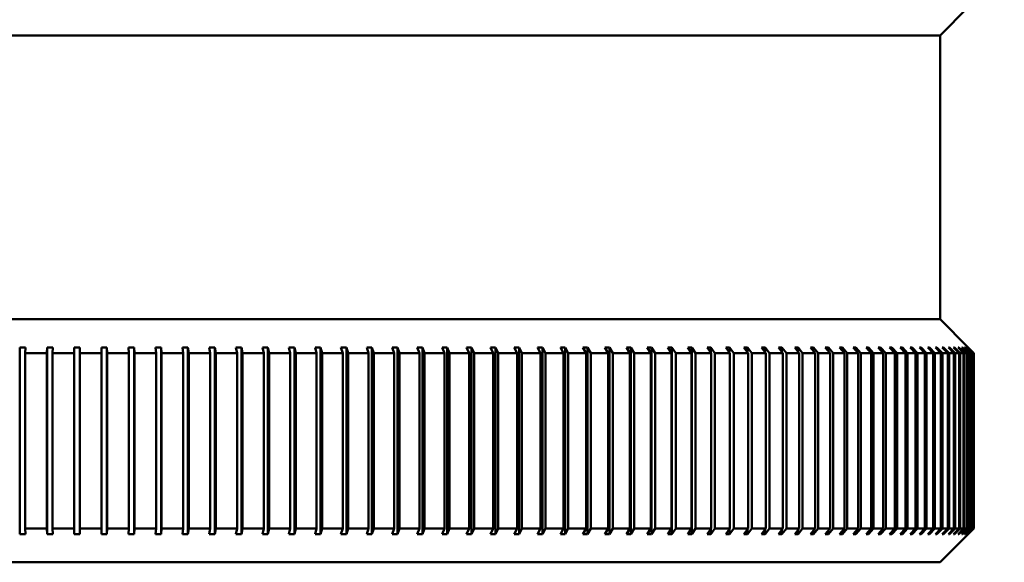
# Model space of a CAD drawing. Units: inches. Extents: x 0.7 to 62.1, y 0.7 to 47.9.
# Drawn here: x 50.8 to 51.7, y 22.7 to 23.2 of the extents above; entities that cross this region are included whole.
import ezdxf

# ---------------------------------------------------------------- set-up
doc = ezdxf.new("R2010")
doc.units = ezdxf.units.IN
doc.header["$LTSCALE"] = 2.857143
doc.header["$MEASUREMENT"] = 0
doc.layers.add('Dimension (ANSI)', color=7, linetype='Continuous', lineweight=25)
doc.layers.add('Visible (ANSI)', color=7, linetype='Continuous', lineweight=50)
doc.styles.add('Note Text (ANSI)', font='tahoma.ttf')
doc.dimstyles.new('Default (ANSI)', dxfattribs={"dimscale": 2.857143, "dimtxt": 0.15, "dimasz": 0.098425, "dimexe": 0.125, "dimexo": 0.0625, "dimgap": 0.031496, "dimtad": 0, "dimtih": 1, "dimtoh": 1, "dimrnd": 1e-08, "dimzin": 4, "dimdsep": 46, "dimtxsty": 'Note Text (ANSI)', "dimcen": 0.09, "dimdle": 0.393701, "dimclrd": 256, "dimclre": 256, "dimclrt": 256, "dimadec": 0, "dimazin": 1, "dimtfac": 1, "dimtofl": 0, "dimtmove": 0, "dimatfit": 3, "dimfxl": 1, "dimtolj": 1, "dimtzin": 4, "dimlwd": -1, "dimlwe": -1, "dimarcsym": 0})

# ---------------------------------------------------------------- blocks, each defined once
blk = doc.blocks.new('*D14')
at = {"layer": 'Defpoints', "color": 0, "transparency": 16777216}
for p in [(52.49275, 40.25216), (51.22931, 15.58321), (57.75349, 15.58321)]:
    blk.add_point(p, dxfattribs=at)
at = {"layer": 'Dimension (ANSI)', "transparency": 16777216}
for p, q in [((52.67132, 40.25216), (58.11064, 40.25216)), ((57.75349, 39.97094), (57.75349, 28.63075)), ((57.75349, 15.86443), (57.75349, 27.26366)), ((51.40788, 15.58321), (58.11064, 15.58321))]:
    blk.add_line(p, q, dxfattribs=at)
for points in [[(57.70662, 39.97094), (57.80036, 39.97094), (57.75349, 40.25216)], [(57.70662, 15.86443), (57.80036, 15.86443), (57.75349, 15.58321)]]:
    blk.add_solid(points, dxfattribs=at)
at = {"layer": 'Dimension (ANSI)', "transparency": 16777216, "attachment_point": 5, "style": 'Note Text (ANSI)'}
for s, insert, char_height in [('\\A1; \\fTahoma|b0|i0;\\H0.4286;24.67"', (57.75349, 28.26042), 0.4285714), ('\\A1;[627]', (57.75349, 27.57688), 0.428571)]:
    blk.add_mtext(s, dxfattribs=dict(at, insert=insert, char_height=char_height))

msp = doc.modelspace()

# ---------------------------------------------------------------- linework, layer by layer
at = {"layer": 'Visible (ANSI)'}
for p, q in [((51.6165, 23.17361), (51.64151, 23.19861)), ((50.0565, 23.17361), (51.6165, 23.17361)), ((51.6165, 23.17361), (51.6165, 22.92161)), ((50.0565, 22.92161), (51.6165, 22.92161)), ((51.6165, 22.92161), (51.64151, 22.89661)), ((50.79978, 22.89161), (50.79999, 22.89661)), ((50.79978, 22.73584), (50.79978, 22.89161)), ((50.79999, 22.89661), (50.79999, 22.73084)), ((50.80499, 22.89661), (50.80478, 22.89161)), ((50.80478, 22.89161), (50.80478, 22.73584)), ((50.80478, 22.89161), (50.824, 22.89161)), ((50.824, 22.89161), (50.82407, 22.89661)), ((50.824, 22.73584), (50.824, 22.89161)), ((50.82407, 22.89661), (50.82407, 22.73084)), ((50.82907, 22.89661), (50.829, 22.89161)), ((50.829, 22.89161), (50.829, 22.73584)), ((50.829, 22.89161), (50.84824, 22.89161)), ((50.84824, 22.89161), (50.84815, 22.89661)), ((50.84824, 22.73584), (50.84824, 22.89161)), ((50.85315, 22.89661), (50.85324, 22.89161)), ((50.85315, 22.73084), (50.85315, 22.89661)), ((50.85324, 22.89161), (50.85324, 22.73584)), ((50.85324, 22.89161), (50.87246, 22.89161)), ((50.87246, 22.89161), (50.87223, 22.89661)), ((50.87246, 22.73584), (50.87246, 22.89161)), ((50.87722, 22.89661), (50.87746, 22.89161)), ((50.87722, 22.73084), (50.87722, 22.89661)), ((50.87746, 22.89161), (50.87746, 22.73584)), ((50.87746, 22.89161), (50.89665, 22.89161)), ((50.89665, 22.89161), (50.89627, 22.89661)), ((50.89665, 22.73584), (50.89665, 22.89161)), ((50.90125, 22.89661), (50.90164, 22.89161)), ((50.90125, 22.73084), (50.90125, 22.89661)), ((50.90164, 22.89161), (50.90164, 22.73584)), ((50.90164, 22.89161), (50.92079, 22.89161)), ((50.92079, 22.89161), (50.92026, 22.89661)), ((50.92079, 22.73584), (50.92079, 22.89161)), ((50.92523, 22.89661), (50.92576, 22.89161)), ((50.92523, 22.73084), (50.92523, 22.89661)), ((50.92576, 22.89161), (50.92576, 22.73584)), ((50.92576, 22.89161), (50.94485, 22.89161)), ((50.94485, 22.89161), (50.94417, 22.89661)), ((50.94485, 22.73584), (50.94485, 22.89161)), ((50.94912, 22.89661), (50.94981, 22.89161)), ((50.94912, 22.73084), (50.94912, 22.89661)), ((50.94981, 22.89161), (50.94981, 22.73584)), ((50.94981, 22.89161), (50.96882, 22.89161)), ((50.96882, 22.89161), (50.96799, 22.89661)), ((50.96882, 22.73584), (50.96882, 22.89161)), ((50.97292, 22.89661), (50.97375, 22.89161)), ((50.97292, 22.73084), (50.97292, 22.89661)), ((50.97375, 22.89161), (50.97375, 22.73584)), ((50.97375, 22.89161), (50.99267, 22.89161)), ((50.99267, 22.89161), (50.99169, 22.89661)), ((50.99267, 22.73584), (50.99267, 22.89161)), ((50.99659, 22.89661), (50.99757, 22.89161)), ((50.99659, 22.73084), (50.99659, 22.89661)), ((50.99757, 22.89161), (50.99757, 22.73584)), ((50.99757, 22.89161), (51.01637, 22.89161)), ((51.01637, 22.89161), (51.01525, 22.89661)), ((51.01637, 22.73584), (51.01637, 22.89161)), ((51.02012, 22.89661), (51.02124, 22.89161)), ((51.02012, 22.73084), (51.02012, 22.89661)), ((51.02124, 22.89161), (51.02124, 22.73584)), ((51.02124, 22.89161), (51.03992, 22.89161)), ((51.03992, 22.89161), (51.03865, 22.89661)), ((51.03992, 22.73584), (51.03992, 22.89161)), ((51.04349, 22.89661), (51.04475, 22.89161)), ((51.04349, 22.73084), (51.04349, 22.89661)), ((51.04475, 22.89161), (51.04475, 22.73584)), ((51.04475, 22.89161), (51.06328, 22.89161)), ((51.06328, 22.89161), (51.06187, 22.89661)), ((51.06328, 22.73584), (51.06328, 22.89161)), ((51.06666, 22.89661), (51.06808, 22.89161)), ((51.06666, 22.73084), (51.06666, 22.89661)), ((51.06808, 22.89161), (51.06808, 22.73584)), ((51.06808, 22.89161), (51.08644, 22.89161)), ((51.08644, 22.89161), (51.08489, 22.89661)), ((51.08644, 22.73584), (51.08644, 22.89161)), ((51.08964, 22.89661), (51.0912, 22.89161)), ((51.08964, 22.73084), (51.08964, 22.89661)), ((51.0912, 22.89161), (51.0912, 22.73584)), ((51.0912, 22.89161), (51.10938, 22.89161)), ((51.10938, 22.89161), (51.10768, 22.89661)), ((51.10938, 22.73584), (51.10938, 22.89161)), ((51.11239, 22.89661), (51.11408, 22.89161)), ((51.11239, 22.73084), (51.11239, 22.89661)), ((51.11408, 22.89161), (51.11408, 22.73584)), ((51.11408, 22.89161), (51.13207, 22.89161)), ((51.13207, 22.89161), (51.13024, 22.89661)), ((51.13207, 22.73584), (51.13207, 22.89161)), ((51.13489, 22.89661), (51.13672, 22.89161)), ((51.13489, 22.73084), (51.13489, 22.89661)), ((51.13672, 22.89161), (51.13672, 22.73584)), ((51.13672, 22.89161), (51.1545, 22.89161)), ((51.1545, 22.89161), (51.15253, 22.89661)), ((51.1545, 22.73584), (51.1545, 22.89161)), ((51.15712, 22.89661), (51.15909, 22.89161)), ((51.15712, 22.73084), (51.15712, 22.89661)), ((51.15909, 22.89161), (51.15909, 22.73584)), ((51.15909, 22.89161), (51.17665, 22.89161)), ((51.17665, 22.89161), (51.17453, 22.89661)), ((51.17665, 22.73584), (51.17665, 22.89161)), ((51.17907, 22.89661), (51.18118, 22.89161)), ((51.17907, 22.73084), (51.17907, 22.89661)), ((51.18118, 22.89161), (51.18118, 22.73584)), ((51.18118, 22.89161), (51.19849, 22.89161)), ((51.19849, 22.89161), (51.19624, 22.89661)), ((51.19849, 22.73584), (51.19849, 22.89161)), ((51.2007, 22.89661), (51.20295, 22.89161)), ((51.2007, 22.73084), (51.2007, 22.89661)), ((51.20295, 22.89161), (51.20295, 22.73584)), ((51.20295, 22.89161), (51.22, 22.89161)), ((51.22, 22.89161), (51.21762, 22.89661)), ((51.22, 22.73584), (51.22, 22.89161)), ((51.22202, 22.89661), (51.2244, 22.89161)), ((51.22202, 22.73084), (51.22202, 22.89661)), ((51.2244, 22.89161), (51.2244, 22.73584)), ((51.2244, 22.89161), (51.24117, 22.89161)), ((51.24117, 22.89161), (51.23866, 22.89661)), ((51.24117, 22.73584), (51.24117, 22.89161)), ((51.24299, 22.89661), (51.2455, 22.89161)), ((51.24299, 22.73084), (51.24299, 22.89661)), ((51.2455, 22.89161), (51.2455, 22.73584)), ((51.2455, 22.89161), (51.26198, 22.89161)), ((51.26198, 22.89161), (51.25934, 22.89661)), ((51.26198, 22.73584), (51.26198, 22.89161)), ((51.26359, 22.89661), (51.26623, 22.89161)), ((51.26359, 22.73084), (51.26359, 22.89661)), ((51.26623, 22.89161), (51.26623, 22.73584)), ((51.26623, 22.89161), (51.28241, 22.89161)), ((51.28241, 22.89161), (51.27965, 22.89661)), ((51.28241, 22.73584), (51.28241, 22.89161)), ((51.28381, 22.89661), (51.28658, 22.89161)), ((51.28381, 22.73084), (51.28381, 22.89661)), ((51.28658, 22.89161), (51.28658, 22.73584)), ((51.28658, 22.89161), (51.30244, 22.89161)), ((51.30244, 22.89161), (51.29955, 22.89661)), ((51.30244, 22.73584), (51.30244, 22.89161)), ((51.30364, 22.89661), (51.30652, 22.89161)), ((51.30364, 22.73084), (51.30364, 22.89661)), ((51.30652, 22.89161), (51.30652, 22.73584)), ((51.30652, 22.89161), (51.32205, 22.89161)), ((51.32205, 22.89161), (51.31905, 22.89661)), ((51.32205, 22.73584), (51.32205, 22.89161)), ((51.32304, 22.89661), (51.32605, 22.89161)), ((51.32304, 22.73084), (51.32304, 22.89661)), ((51.32605, 22.89161), (51.32605, 22.73584)), ((51.32605, 22.89161), (51.34123, 22.89161)), ((51.34123, 22.89161), (51.33811, 22.89661)), ((51.34123, 22.73584), (51.34123, 22.89161)), ((51.34201, 22.89661), (51.34513, 22.89161)), ((51.34201, 22.73084), (51.34201, 22.89661)), ((51.34513, 22.89161), (51.34513, 22.73584)), ((51.34513, 22.89161), (51.35996, 22.89161)), ((51.35996, 22.89161), (51.35672, 22.89661)), ((51.35996, 22.73584), (51.35996, 22.89161)), ((51.36052, 22.89661), (51.36376, 22.89161)), ((51.36052, 22.73084), (51.36052, 22.89661)), ((51.36376, 22.89161), (51.36376, 22.73584)), ((51.36376, 22.89161), (51.37821, 22.89161)), ((51.37821, 22.89161), (51.37486, 22.89661)), ((51.37821, 22.73584), (51.37821, 22.89161)), ((51.37857, 22.89661), (51.38192, 22.89161)), ((51.37857, 22.73084), (51.37857, 22.89661)), ((51.38192, 22.89161), (51.38192, 22.73584)), ((51.38192, 22.89161), (51.39599, 22.89161)), ((51.39599, 22.89161), (51.39253, 22.89661)), ((51.39599, 22.73584), (51.39599, 22.89161)), ((51.39613, 22.89661), (51.39959, 22.89161)), ((51.39613, 22.73084), (51.39613, 22.89661)), ((51.39959, 22.89161), (51.39959, 22.73584)), ((51.39959, 22.89161), (51.41326, 22.89161)), ((51.41326, 22.89161), (51.40969, 22.89661)), ((51.41319, 22.89661), (51.41676, 22.89161)), ((51.41319, 22.89171), (51.41319, 22.89661)), ((51.41326, 22.73584), (51.41326, 22.89161)), ((51.41676, 22.89161), (51.41676, 22.73584)), ((51.41676, 22.89161), (51.43002, 22.89161)), ((51.43002, 22.89161), (51.42634, 22.89661)), ((51.42974, 22.89661), (51.43341, 22.89161)), ((51.42974, 22.89199), (51.42974, 22.89661)), ((51.43002, 22.73584), (51.43002, 22.89161)), ((51.43341, 22.89161), (51.43341, 22.73584)), ((51.43341, 22.89161), (51.44624, 22.89161)), ((51.44624, 22.89161), (51.44247, 22.89661)), ((51.44575, 22.89661), (51.44952, 22.89161)), ((51.44575, 22.89226), (51.44575, 22.89661)), ((51.44624, 22.73584), (51.44624, 22.89161)), ((51.44952, 22.89161), (51.44952, 22.73584)), ((51.44952, 22.89161), (51.46192, 22.89161)), ((51.46192, 22.89161), (51.45805, 22.89661)), ((51.46122, 22.89661), (51.46508, 22.89161)), ((51.46122, 22.89252), (51.46122, 22.89661)), ((51.46192, 22.73584), (51.46192, 22.89161)), ((51.46508, 22.89161), (51.46508, 22.73584)), ((51.46508, 22.89161), (51.47704, 22.89161)), ((51.47704, 22.89161), (51.47308, 22.89661)), ((51.47612, 22.89661), (51.48009, 22.89161)), ((51.47612, 22.89276), (51.47612, 22.89661)), ((51.47704, 22.73584), (51.47704, 22.89161)), ((51.48009, 22.89161), (51.48009, 22.73584)), ((51.48009, 22.89161), (51.49158, 22.89161)), ((51.49158, 22.89161), (51.48753, 22.89661)), ((51.49046, 22.89661), (51.49451, 22.89161)), ((51.49046, 22.89299), (51.49046, 22.89661)), ((51.49158, 22.73584), (51.49158, 22.89161)), ((51.49451, 22.89161), (51.49451, 22.73584)), ((51.49451, 22.89161), (51.50554, 22.89161)), ((51.50554, 22.89161), (51.50141, 22.89661)), ((51.50421, 22.89661), (51.50835, 22.89161)), ((51.50421, 22.89322), (51.50421, 22.89661)), ((51.50554, 22.73584), (51.50554, 22.89161)), ((51.50835, 22.89161), (51.50835, 22.73584)), ((51.50835, 22.89161), (51.5189, 22.89161)), ((51.5189, 22.89161), (51.51468, 22.89661)), ((51.51736, 22.89661), (51.52158, 22.89161)), ((51.51736, 22.89343), (51.51736, 22.89661)), ((51.5189, 22.73584), (51.5189, 22.89161)), ((51.52158, 22.89161), (51.52158, 22.73584)), ((51.52158, 22.89161), (51.53165, 22.89161)), ((51.53165, 22.89161), (51.52735, 22.89661)), ((51.52991, 22.89661), (51.5342, 22.89161)), ((51.52991, 22.89364), (51.52991, 22.89661)), ((51.53165, 22.73584), (51.53165, 22.89161)), ((51.5342, 22.89161), (51.5342, 22.73584)), ((51.5342, 22.89161), (51.54378, 22.89161)), ((51.54378, 22.89161), (51.53941, 22.89661)), ((51.54183, 22.89661), (51.5462, 22.89161)), ((51.54183, 22.89384), (51.54183, 22.89661)), ((51.54378, 22.73584), (51.54378, 22.89161)), ((51.5462, 22.89161), (51.5462, 22.73584)), ((51.5462, 22.89161), (51.55527, 22.89161)), ((51.55527, 22.89161), (51.55083, 22.89661)), ((51.55312, 22.89661), (51.55756, 22.89161)), ((51.55312, 22.89403), (51.55312, 22.89661)), ((51.55527, 22.73584), (51.55527, 22.89161)), ((51.55756, 22.89161), (51.55756, 22.73584)), ((51.55756, 22.89161), (51.56612, 22.89161)), ((51.56612, 22.89161), (51.56161, 22.89661)), ((51.56377, 22.89661), (51.56828, 22.89161)), ((51.56377, 22.89422), (51.56377, 22.89661)), ((51.56612, 22.73584), (51.56612, 22.89161)), ((51.56828, 22.89161), (51.56828, 22.73584)), ((51.56828, 22.89161), (51.57632, 22.89161)), ((51.57632, 22.89161), (51.57175, 22.89661)), ((51.57377, 22.89661), (51.57834, 22.89161)), ((51.57377, 22.8944), (51.57377, 22.89661)), ((51.57632, 22.73584), (51.57632, 22.89161)), ((51.57834, 22.89161), (51.57834, 22.73584)), ((51.57834, 22.89161), (51.58585, 22.89161)), ((51.58585, 22.89161), (51.58123, 22.89661)), ((51.58311, 22.89661), (51.58774, 22.89161)), ((51.58311, 22.89457), (51.58311, 22.89661)), ((51.58585, 22.73584), (51.58585, 22.89161)), ((51.58774, 22.89161), (51.58774, 22.73584)), ((51.58774, 22.89161), (51.59472, 22.89161)), ((51.59472, 22.89161), (51.59004, 22.89661)), ((51.59178, 22.89661), (51.59646, 22.89161)), ((51.59178, 22.89475), (51.59178, 22.89661)), ((51.59472, 22.73584), (51.59472, 22.89161)), ((51.59646, 22.89161), (51.59646, 22.73584)), ((51.59646, 22.89161), (51.6029, 22.89161)), ((51.6029, 22.89161), (51.59817, 22.89661)), ((51.59978, 22.89661), (51.60451, 22.89161)), ((51.59978, 22.89491), (51.59978, 22.89661)), ((51.6029, 22.73584), (51.6029, 22.89161)), ((51.60451, 22.89161), (51.60451, 22.73584)), ((51.60451, 22.89161), (51.6104, 22.89161)), ((51.6104, 22.89161), (51.60563, 22.89661)), ((51.60709, 22.89661), (51.61187, 22.89161)), ((51.60709, 22.89508), (51.60709, 22.89661)), ((51.6104, 22.73584), (51.6104, 22.89161)), ((51.61187, 22.89161), (51.61187, 22.73584)), ((51.61187, 22.89161), (51.61721, 22.89161)), ((51.61721, 22.89161), (51.61239, 22.89661)), ((51.61371, 22.89661), (51.61853, 22.89161)), ((51.61371, 22.89524), (51.61371, 22.89661)), ((51.61721, 22.73584), (51.61721, 22.89161)), ((51.62332, 22.89161), (51.61846, 22.89661)), ((51.61853, 22.89161), (51.61853, 22.73584)), ((51.61853, 22.89161), (51.62332, 22.89161)), ((51.61963, 22.89661), (51.62449, 22.89161)), ((51.61963, 22.8954), (51.61963, 22.89661)), ((51.62332, 22.73584), (51.62332, 22.89161)), ((51.62872, 22.89161), (51.62383, 22.89661)), ((51.62449, 22.89161), (51.62449, 22.73584)), ((51.62449, 22.89161), (51.62872, 22.89161)), ((51.62486, 22.89661), (51.62975, 22.89161)), ((51.62486, 22.89556), (51.62486, 22.89661)), ((51.63342, 22.89161), (51.6285, 22.89661)), ((51.62872, 22.73584), (51.62872, 22.89161)), ((51.62938, 22.89661), (51.6343, 22.89161)), ((51.62938, 22.89571), (51.62938, 22.89661)), ((51.62975, 22.89161), (51.62975, 22.73584)), ((51.62975, 22.89161), (51.63342, 22.89161)), ((51.6374, 22.89161), (51.63246, 22.89661)), ((51.63319, 22.89661), (51.63813, 22.89161)), ((51.63319, 22.89587), (51.63319, 22.89661)), ((51.63342, 22.73584), (51.63342, 22.89161)), ((51.6343, 22.89161), (51.6343, 22.73584)), ((51.6343, 22.89161), (51.6374, 22.89161)), ((51.64066, 22.89161), (51.6357, 22.89661)), ((51.63628, 22.89661), (51.64125, 22.89161)), ((51.63628, 22.89602), (51.63628, 22.89661)), ((51.6374, 22.73584), (51.6374, 22.89161)), ((51.63813, 22.89161), (51.64066, 22.89161)), ((51.63813, 22.89161), (51.63813, 22.73584)), ((51.64321, 22.89161), (51.63823, 22.89661)), ((51.63867, 22.89661), (51.64364, 22.89161)), ((51.63867, 22.89617), (51.63867, 22.89661)), ((51.64503, 22.89161), (51.64004, 22.89661)), ((51.64033, 22.89661), (51.64532, 22.89161)), ((51.64033, 22.89632), (51.64033, 22.89661)), ((51.64066, 22.73584), (51.64066, 22.89161)), ((51.64613, 22.89161), (51.64113, 22.89661)), ((51.64125, 22.89161), (51.64125, 22.73584)), ((51.64125, 22.89161), (51.64321, 22.89161)), ((51.64127, 22.89661), (51.64626, 22.89161)), ((51.64127, 22.89647), (51.64127, 22.89661)), ((51.6465, 22.89161), (51.64151, 22.89661)), ((51.64321, 22.73584), (51.64321, 22.89161)), ((51.64364, 22.89161), (51.64364, 22.73584)), ((51.64364, 22.89161), (51.64503, 22.89161)), ((51.64503, 22.73584), (51.64503, 22.89161)), ((51.64532, 22.89161), (51.64532, 22.73584)), ((51.64532, 22.89161), (51.64613, 22.89161)), ((51.64613, 22.73584), (51.64613, 22.89161)), ((51.64626, 22.89161), (51.64626, 22.73584)), ((51.64626, 22.89161), (51.6465, 22.89161)), ((51.6465, 22.73584), (51.6465, 22.89161)), ((50.79999, 22.73084), (50.79978, 22.73584)), ((50.80478, 22.73584), (50.80499, 22.73084)), ((50.80478, 22.73584), (50.824, 22.73584)), ((50.82407, 22.73084), (50.824, 22.73584)), ((50.829, 22.73584), (50.82907, 22.73084)), ((50.829, 22.73584), (50.84824, 22.73584)), ((50.84815, 22.73084), (50.84824, 22.73584)), ((50.85324, 22.73584), (50.85315, 22.73084)), ((50.85324, 22.73584), (50.87246, 22.73584)), ((50.87223, 22.73084), (50.87246, 22.73584)), ((50.87746, 22.73584), (50.87722, 22.73084)), ((50.87746, 22.73584), (50.89665, 22.73584)), ((50.89627, 22.73084), (50.89665, 22.73584)), ((50.90164, 22.73584), (50.90125, 22.73084)), ((50.90164, 22.73584), (50.92079, 22.73584)), ((50.92026, 22.73084), (50.92079, 22.73584)), ((50.92576, 22.73584), (50.92523, 22.73084)), ((50.92576, 22.73584), (50.94485, 22.73584)), ((50.94417, 22.73084), (50.94485, 22.73584)), ((50.94981, 22.73584), (50.94912, 22.73084)), ((50.94981, 22.73584), (50.96882, 22.73584)), ((50.96799, 22.73084), (50.96882, 22.73584)), ((50.97375, 22.73584), (50.97292, 22.73084)), ((50.97375, 22.73584), (50.99267, 22.73584)), ((50.99169, 22.73084), (50.99267, 22.73584)), ((50.99757, 22.73584), (50.99659, 22.73084)), ((50.99757, 22.73584), (51.01637, 22.73584)), ((51.01525, 22.73084), (51.01637, 22.73584)), ((51.02124, 22.73584), (51.02012, 22.73084)), ((51.02124, 22.73584), (51.03992, 22.73584)), ((51.03865, 22.73084), (51.03992, 22.73584)), ((51.04475, 22.73584), (51.04349, 22.73084)), ((51.04475, 22.73584), (51.06328, 22.73584)), ((51.06187, 22.73084), (51.06328, 22.73584)), ((51.06808, 22.73584), (51.06666, 22.73084)), ((51.06808, 22.73584), (51.08644, 22.73584)), ((51.08489, 22.73084), (51.08644, 22.73584)), ((51.0912, 22.73584), (51.08964, 22.73084)), ((51.0912, 22.73584), (51.10938, 22.73584)), ((51.10768, 22.73084), (51.10938, 22.73584)), ((51.11408, 22.73584), (51.11239, 22.73084)), ((51.11408, 22.73584), (51.13207, 22.73584)), ((51.13024, 22.73084), (51.13207, 22.73584)), ((51.13672, 22.73584), (51.13489, 22.73084)), ((51.13672, 22.73584), (51.1545, 22.73584)), ((51.15253, 22.73084), (51.1545, 22.73584)), ((51.15909, 22.73584), (51.15712, 22.73084)), ((51.15909, 22.73584), (51.17665, 22.73584)), ((51.17453, 22.73084), (51.17665, 22.73584)), ((51.18118, 22.73584), (51.17907, 22.73084)), ((51.18118, 22.73584), (51.19849, 22.73584)), ((51.19624, 22.73084), (51.19849, 22.73584)), ((51.20295, 22.73584), (51.2007, 22.73084)), ((51.20295, 22.73584), (51.22, 22.73584)), ((51.21762, 22.73084), (51.22, 22.73584)), ((51.2244, 22.73584), (51.22202, 22.73084)), ((51.2244, 22.73584), (51.24117, 22.73584)), ((51.23866, 22.73084), (51.24117, 22.73584)), ((51.2455, 22.73584), (51.24299, 22.73084)), ((51.2455, 22.73584), (51.26198, 22.73584)), ((51.25934, 22.73084), (51.26198, 22.73584)), ((51.26623, 22.73584), (51.26359, 22.73084)), ((51.26623, 22.73584), (51.28241, 22.73584)), ((51.27965, 22.73084), (51.28241, 22.73584)), ((51.28658, 22.73584), (51.28381, 22.73084)), ((51.28658, 22.73584), (51.30244, 22.73584)), ((51.29955, 22.73084), (51.30244, 22.73584)), ((51.30652, 22.73584), (51.30364, 22.73084)), ((51.30652, 22.73584), (51.32205, 22.73584)), ((51.31905, 22.73084), (51.32205, 22.73584)), ((51.32605, 22.73584), (51.32304, 22.73084)), ((51.32605, 22.73584), (51.34123, 22.73584)), ((51.33811, 22.73084), (51.34123, 22.73584)), ((51.34513, 22.73584), (51.34201, 22.73084)), ((51.34513, 22.73584), (51.35996, 22.73584)), ((51.35672, 22.73084), (51.35996, 22.73584)), ((51.36376, 22.73584), (51.36052, 22.73084)), ((51.36376, 22.73584), (51.37821, 22.73584)), ((51.37486, 22.73084), (51.37821, 22.73584)), ((51.38192, 22.73584), (51.37857, 22.73084)), ((51.38192, 22.73584), (51.39599, 22.73584)), ((51.39253, 22.73084), (51.39599, 22.73584)), ((51.39959, 22.73584), (51.39613, 22.73084)), ((51.39959, 22.73584), (51.41326, 22.73584)), ((51.40969, 22.73084), (51.41326, 22.73584)), ((51.41676, 22.73584), (51.41319, 22.73084)), ((51.41319, 22.73084), (51.41319, 22.73574)), ((51.41676, 22.73584), (51.43002, 22.73584)), ((51.42634, 22.73084), (51.43002, 22.73584)), ((51.43341, 22.73584), (51.42974, 22.73084)), ((51.42974, 22.73084), (51.42974, 22.73546)), ((51.43341, 22.73584), (51.44624, 22.73584)), ((51.44247, 22.73084), (51.44624, 22.73584)), ((51.44952, 22.73584), (51.44575, 22.73084)), ((51.44575, 22.73084), (51.44575, 22.73519)), ((51.44952, 22.73584), (51.46192, 22.73584)), ((51.45805, 22.73084), (51.46192, 22.73584)), ((51.46508, 22.73584), (51.46122, 22.73084)), ((51.46122, 22.73084), (51.46122, 22.73493)), ((51.46508, 22.73584), (51.47704, 22.73584)), ((51.47308, 22.73084), (51.47704, 22.73584)), ((51.48009, 22.73584), (51.47612, 22.73084)), ((51.47612, 22.73084), (51.47612, 22.73469)), ((51.48009, 22.73584), (51.49158, 22.73584)), ((51.48753, 22.73084), (51.49158, 22.73584)), ((51.49451, 22.73584), (51.49046, 22.73084)), ((51.49046, 22.73084), (51.49046, 22.73446)), ((51.49451, 22.73584), (51.50554, 22.73584)), ((51.50141, 22.73084), (51.50554, 22.73584)), ((51.50835, 22.73584), (51.50421, 22.73084)), ((51.50421, 22.73084), (51.50421, 22.73423)), ((51.50835, 22.73584), (51.5189, 22.73584)), ((51.51468, 22.73084), (51.5189, 22.73584)), ((51.52158, 22.73584), (51.51736, 22.73084)), ((51.52158, 22.73584), (51.53165, 22.73584)), ((51.52735, 22.73084), (51.53165, 22.73584)), ((51.5342, 22.73584), (51.52991, 22.73084)), ((51.5342, 22.73584), (51.54378, 22.73584)), ((51.53941, 22.73084), (51.54378, 22.73584)), ((51.5462, 22.73584), (51.54183, 22.73084)), ((51.5462, 22.73584), (51.55527, 22.73584)), ((51.55083, 22.73084), (51.55527, 22.73584)), ((51.55756, 22.73584), (51.55312, 22.73084)), ((51.55756, 22.73584), (51.56612, 22.73584)), ((51.56161, 22.73084), (51.56612, 22.73584)), ((51.56828, 22.73584), (51.56377, 22.73084)), ((51.56828, 22.73584), (51.57632, 22.73584)), ((51.57175, 22.73084), (51.57632, 22.73584)), ((51.57834, 22.73584), (51.57377, 22.73084)), ((51.57834, 22.73584), (51.58585, 22.73584)), ((51.58123, 22.73084), (51.58585, 22.73584)), ((51.58774, 22.73584), (51.58311, 22.73084)), ((51.58774, 22.73584), (51.59472, 22.73584)), ((51.59004, 22.73084), (51.59472, 22.73584)), ((51.59646, 22.73584), (51.59178, 22.73084)), ((51.59646, 22.73584), (51.6029, 22.73584)), ((51.59817, 22.73084), (51.6029, 22.73584)), ((51.60451, 22.73584), (51.59978, 22.73084)), ((51.60451, 22.73584), (51.6104, 22.73584)), ((51.60563, 22.73084), (51.6104, 22.73584)), ((51.61187, 22.73584), (51.60709, 22.73084)), ((51.61187, 22.73584), (51.61721, 22.73584)), ((51.61239, 22.73084), (51.61721, 22.73584)), ((51.61853, 22.73584), (51.61371, 22.73084)), ((51.61846, 22.73084), (51.62332, 22.73584)), ((51.61853, 22.73584), (51.62332, 22.73584)), ((51.62449, 22.73584), (51.61963, 22.73084)), ((51.62383, 22.73084), (51.62872, 22.73584)), ((51.62449, 22.73584), (51.62872, 22.73584)), ((51.62975, 22.73584), (51.62486, 22.73084)), ((51.6285, 22.73084), (51.63342, 22.73584)), ((51.6343, 22.73584), (51.62938, 22.73084)), ((51.62975, 22.73584), (51.63342, 22.73584)), ((51.63246, 22.73084), (51.6374, 22.73584)), ((51.63813, 22.73584), (51.63319, 22.73084)), ((51.6343, 22.73584), (51.6374, 22.73584)), ((51.6357, 22.73084), (51.64066, 22.73584)), ((51.64125, 22.73584), (51.63628, 22.73084)), ((51.63813, 22.73584), (51.64066, 22.73584)), ((51.63823, 22.73084), (51.64321, 22.73584)), ((51.64364, 22.73584), (51.63867, 22.73084)), ((51.64004, 22.73084), (51.64503, 22.73584)), ((51.64532, 22.73584), (51.64033, 22.73084)), ((51.64113, 22.73084), (51.64613, 22.73584)), ((51.64125, 22.73584), (51.64321, 22.73584)), ((51.64626, 22.73584), (51.64127, 22.73084)), ((51.64151, 22.73084), (51.6465, 22.73584)), ((51.64364, 22.73584), (51.64503, 22.73584)), ((51.64532, 22.73584), (51.64613, 22.73584)), ((51.64626, 22.73584), (51.6465, 22.73584)), ((51.51736, 22.73084), (51.51736, 22.73402)), ((51.52991, 22.73084), (51.52991, 22.73381)), ((51.54183, 22.73084), (51.54183, 22.73361)), ((51.55312, 22.73084), (51.55312, 22.73342)), ((51.56377, 22.73084), (51.56377, 22.73324)), ((51.57377, 22.73084), (51.57377, 22.73305)), ((51.58311, 22.73084), (51.58311, 22.73288)), ((51.59178, 22.73084), (51.59178, 22.73271)), ((51.59978, 22.73084), (51.59978, 22.73254)), ((51.60709, 22.73084), (51.60709, 22.73237)), ((51.61371, 22.73084), (51.61371, 22.73221)), ((51.6165, 22.70584), (51.64151, 22.73084)), ((51.61963, 22.73084), (51.61963, 22.73205)), ((51.62486, 22.73084), (51.62486, 22.73189)), ((51.62938, 22.73084), (51.62938, 22.73174)), ((51.63319, 22.73084), (51.63319, 22.73158)), ((51.63628, 22.73084), (51.63628, 22.73143)), ((51.63867, 22.73084), (51.63867, 22.73128)), ((51.64033, 22.73084), (51.64033, 22.73113)), ((51.64127, 22.73084), (51.64127, 22.73098)), ((50.0565, 22.70584), (51.6165, 22.70584))]:
    msp.add_line(p, q, dxfattribs=at)
for points, weights in [([(50.79999, 22.89661), (50.80249, 22.89661), (50.80499, 22.89661)], [1.00310317141, 1.00310800871, 1.00310317141]), ([(50.82407, 22.89661), (50.82657, 22.89661), (50.82907, 22.89661)], [1.00310317141, 1.00310800871, 1.00310317141]), ([(50.84815, 22.89661), (50.85065, 22.89661), (50.85315, 22.89661)], [1.00310317141, 1.00310800871, 1.00310317141]), ([(50.87223, 22.89661), (50.87472, 22.89661), (50.87722, 22.89661)], [1.00310317141, 1.00310800871, 1.00310317141]), ([(50.89627, 22.89661), (50.89876, 22.89661), (50.90125, 22.89661)], [1.00310317141, 1.00310800871, 1.00310317141]), ([(50.92026, 22.89661), (50.92274, 22.89661), (50.92523, 22.89661)], [1.00310317141, 1.00310800871, 1.00310317141]), ([(50.94417, 22.89661), (50.94665, 22.89661), (50.94912, 22.89661)], [1.00310317141, 1.00310800871, 1.00310317141]), ([(50.96799, 22.89661), (50.97045, 22.89661), (50.97292, 22.89661)], [1.00310317141, 1.00310800871, 1.00310317141]), ([(50.99169, 22.89661), (50.99414, 22.89661), (50.99659, 22.89661)], [1.00310317141, 1.00310800871, 1.00310317141]), ([(51.01525, 22.89661), (51.01768, 22.89661), (51.02012, 22.89661)], [1.00310317141, 1.00310800871, 1.00310317141]), ([(51.03865, 22.89661), (51.04107, 22.89661), (51.04349, 22.89661)], [1.00310317141, 1.00310800871, 1.00310317141]), ([(51.06187, 22.89661), (51.06427, 22.89661), (51.06666, 22.89661)], [1.00310317141, 1.00310800871, 1.00310317141]), ([(51.08489, 22.89661), (51.08726, 22.89661), (51.08964, 22.89661)], [1.00310317141, 1.00310800871, 1.00310317141]), ([(51.10768, 22.89661), (51.11003, 22.89661), (51.11239, 22.89661)], [1.00310317141, 1.00310800871, 1.00310317141]), ([(51.13024, 22.89661), (51.13256, 22.89661), (51.13489, 22.89661)], [1.00310317141, 1.00310800871, 1.00310317141]), ([(51.15253, 22.89661), (51.15482, 22.89661), (51.15712, 22.89661)], [1.00310317141, 1.00310800871, 1.00310317141]), ([(51.17453, 22.89661), (51.1768, 22.89661), (51.17907, 22.89661)], [1.00310317141, 1.00310800871, 1.00310317141]), ([(51.19624, 22.89661), (51.19847, 22.89661), (51.2007, 22.89661)], [1.00310317141, 1.00310800871, 1.00310317141]), ([(51.21762, 22.89661), (51.21982, 22.89661), (51.22202, 22.89661)], [1.00310317141, 1.00310800871, 1.00310317141]), ([(51.23866, 22.89661), (51.24082, 22.89661), (51.24299, 22.89661)], [1.00310317141, 1.00310800871, 1.00310317141]), ([(51.25934, 22.89661), (51.26147, 22.89661), (51.26359, 22.89661)], [1.00310317141, 1.00310800871, 1.00310317141]), ([(51.27965, 22.89661), (51.28173, 22.89661), (51.28381, 22.89661)], [1.00310317141, 1.00310800871, 1.00310317141]), ([(51.29955, 22.89661), (51.30159, 22.89661), (51.30364, 22.89661)], [1.00310317141, 1.00310800871, 1.00310317141]), ([(51.31905, 22.89661), (51.32104, 22.89661), (51.32304, 22.89661)], [1.00310317141, 1.00310800871, 1.00310317141]), ([(51.33811, 22.89661), (51.34006, 22.89661), (51.34201, 22.89661)], [1.00310317141, 1.00310800871, 1.00310317141]), ([(51.35672, 22.89661), (51.35862, 22.89661), (51.36052, 22.89661)], [1.00310317141, 1.00310800871, 1.00310317141]), ([(51.37486, 22.89661), (51.37672, 22.89661), (51.37857, 22.89661)], [1.00310317141, 1.00310800871, 1.00310317141]), ([(51.39253, 22.89661), (51.39433, 22.89661), (51.39613, 22.89661)], [1.00310317141, 1.00310800871, 1.00310317141]), ([(51.40969, 22.89661), (51.41144, 22.89661), (51.41319, 22.89661)], [1.00310317141, 1.00310800871, 1.00310317141]), ([(51.42634, 22.89661), (51.42804, 22.89661), (51.42974, 22.89661)], [1.00310317141, 1.00310800871, 1.00310317141]), ([(51.44247, 22.89661), (51.44411, 22.89661), (51.44575, 22.89661)], [1.00310317141, 1.00310800871, 1.00310317141]), ([(51.45805, 22.89661), (51.45963, 22.89661), (51.46122, 22.89661)], [1.00310317141, 1.00310800871, 1.00310317141]), ([(51.47308, 22.89661), (51.4746, 22.89661), (51.47612, 22.89661)], [1.00310317141, 1.00310800871, 1.00310317141]), ([(51.48753, 22.89661), (51.489, 22.89661), (51.49046, 22.89661)], [1.00310317141, 1.00310800871, 1.00310317141]), ([(51.50141, 22.89661), (51.50281, 22.89661), (51.50421, 22.89661)], [1.00310317141, 1.00310800871, 1.00310317141]), ([(51.51468, 22.89661), (51.51602, 22.89661), (51.51736, 22.89661)], [1.00310317141, 1.00310800871, 1.00310317141]), ([(51.52735, 22.89661), (51.52863, 22.89661), (51.52991, 22.89661)], [1.00310317141, 1.00310800871, 1.00310317141]), ([(51.53941, 22.89661), (51.54062, 22.89661), (51.54183, 22.89661)], [1.00310317141, 1.00310800871, 1.00310317141]), ([(51.55083, 22.89661), (51.55198, 22.89661), (51.55312, 22.89661)], [1.00310317141, 1.00310800871, 1.00310317141]), ([(51.56161, 22.89661), (51.56269, 22.89661), (51.56377, 22.89661)], [1.00310317141, 1.00310800871, 1.00310317141]), ([(51.57175, 22.89661), (51.57276, 22.89661), (51.57377, 22.89661)], [1.00310317141, 1.00310800871, 1.00310317141]), ([(51.58123, 22.89661), (51.58217, 22.89661), (51.58311, 22.89661)], [1.00310317141, 1.00310800871, 1.00310317141]), ([(51.59004, 22.89661), (51.59091, 22.89661), (51.59178, 22.89661)], [1.00310317141, 1.00310800871, 1.00310317141]), ([(51.59817, 22.89661), (51.59897, 22.89661), (51.59978, 22.89661)], [1.00310317141, 1.00310800871, 1.00310317141]), ([(51.60563, 22.89661), (51.60636, 22.89661), (51.60709, 22.89661)], [1.00310317141, 1.00310800871, 1.00310317141]), ([(51.61239, 22.89661), (51.61305, 22.89661), (51.61371, 22.89661)], [1.00310317141, 1.00310800871, 1.00310317141]), ([(51.61846, 22.89661), (51.61905, 22.89661), (51.61963, 22.89661)], [1.00310317141, 1.00310800871, 1.00310317141]), ([(51.62383, 22.89661), (51.62435, 22.89661), (51.62486, 22.89661)], [1.00310317141, 1.00310800871, 1.00310317141]), ([(51.6285, 22.89661), (51.62894, 22.89661), (51.62938, 22.89661)], [1.00310317141, 1.00310800871, 1.00310317141]), ([(51.63246, 22.89661), (51.63282, 22.89661), (51.63319, 22.89661)], [1.00310317141, 1.00310800871, 1.00310317141]), ([(51.6357, 22.89661), (51.63599, 22.89661), (51.63628, 22.89661)], [1.00310317141, 1.00310800871, 1.00310317141]), ([(51.63823, 22.89661), (51.63845, 22.89661), (51.63867, 22.89661)], [1.00310317141, 1.00310800871, 1.00310317141]), ([(51.64004, 22.89661), (51.64018, 22.89661), (51.64033, 22.89661)], [1.00310317141, 1.00310800871, 1.00310317141]), ([(51.64113, 22.89661), (51.6412, 22.89661), (51.64127, 22.89661)], [1.00310317141, 1.00310800871, 1.00310317141]), ([(51.64151, 22.89661), (51.64151, 22.89661), (51.64151, 22.89661)], [1.00310317141, 1.00310355265, 1.00310387379]), ([(50.80499, 22.73084), (50.80249, 22.73084), (50.79999, 22.73084)], [1.00310317141, 1.00310800871, 1.00310317141]), ([(50.82907, 22.73084), (50.82657, 22.73084), (50.82407, 22.73084)], [1.00310317141, 1.00310800871, 1.00310317141]), ([(50.85315, 22.73084), (50.85065, 22.73084), (50.84815, 22.73084)], [1.00310317141, 1.00310800871, 1.00310317141]), ([(50.87722, 22.73084), (50.87472, 22.73084), (50.87223, 22.73084)], [1.00310317141, 1.00310800871, 1.00310317141]), ([(50.90125, 22.73084), (50.89876, 22.73084), (50.89627, 22.73084)], [1.00310317141, 1.00310800871, 1.00310317141]), ([(50.92523, 22.73084), (50.92274, 22.73084), (50.92026, 22.73084)], [1.00310317141, 1.00310800871, 1.00310317141]), ([(50.94912, 22.73084), (50.94665, 22.73084), (50.94417, 22.73084)], [1.00310317141, 1.00310800871, 1.00310317141]), ([(50.97292, 22.73084), (50.97045, 22.73084), (50.96799, 22.73084)], [1.00310317141, 1.00310800871, 1.00310317141]), ([(50.99659, 22.73084), (50.99414, 22.73084), (50.99169, 22.73084)], [1.00310317141, 1.00310800871, 1.00310317141]), ([(51.02012, 22.73084), (51.01768, 22.73084), (51.01525, 22.73084)], [1.00310317141, 1.00310800871, 1.00310317141]), ([(51.04349, 22.73084), (51.04107, 22.73084), (51.03865, 22.73084)], [1.00310317141, 1.00310800871, 1.00310317141]), ([(51.06666, 22.73084), (51.06427, 22.73084), (51.06187, 22.73084)], [1.00310317141, 1.00310800871, 1.00310317141]), ([(51.08964, 22.73084), (51.08726, 22.73084), (51.08489, 22.73084)], [1.00310317141, 1.00310800871, 1.00310317141]), ([(51.11239, 22.73084), (51.11003, 22.73084), (51.10768, 22.73084)], [1.00310317141, 1.00310800871, 1.00310317141]), ([(51.13489, 22.73084), (51.13256, 22.73084), (51.13024, 22.73084)], [1.00310317141, 1.00310800871, 1.00310317141]), ([(51.15712, 22.73084), (51.15482, 22.73084), (51.15253, 22.73084)], [1.00310317141, 1.00310800871, 1.00310317141]), ([(51.17907, 22.73084), (51.1768, 22.73084), (51.17453, 22.73084)], [1.00310317141, 1.00310800871, 1.00310317141]), ([(51.2007, 22.73084), (51.19847, 22.73084), (51.19624, 22.73084)], [1.00310317141, 1.00310800871, 1.00310317141]), ([(51.22202, 22.73084), (51.21982, 22.73084), (51.21762, 22.73084)], [1.00310317141, 1.00310800871, 1.00310317141]), ([(51.24299, 22.73084), (51.24082, 22.73084), (51.23866, 22.73084)], [1.00310317141, 1.00310800871, 1.00310317141]), ([(51.26359, 22.73084), (51.26147, 22.73084), (51.25934, 22.73084)], [1.00310317141, 1.00310800871, 1.00310317141]), ([(51.28381, 22.73084), (51.28173, 22.73084), (51.27965, 22.73084)], [1.00310317141, 1.00310800871, 1.00310317141]), ([(51.30364, 22.73084), (51.30159, 22.73084), (51.29955, 22.73084)], [1.00310317141, 1.00310800871, 1.00310317141]), ([(51.32304, 22.73084), (51.32104, 22.73084), (51.31905, 22.73084)], [1.00310317141, 1.00310800871, 1.00310317141]), ([(51.34201, 22.73084), (51.34006, 22.73084), (51.33811, 22.73084)], [1.00310317141, 1.00310800871, 1.00310317141]), ([(51.36052, 22.73084), (51.35862, 22.73084), (51.35672, 22.73084)], [1.00310317141, 1.00310800871, 1.00310317141]), ([(51.37857, 22.73084), (51.37672, 22.73084), (51.37486, 22.73084)], [1.00310317141, 1.00310800871, 1.00310317141]), ([(51.39613, 22.73084), (51.39433, 22.73084), (51.39253, 22.73084)], [1.00310317141, 1.00310800871, 1.00310317141]), ([(51.41319, 22.73084), (51.41144, 22.73084), (51.40969, 22.73084)], [1.00310317141, 1.00310800871, 1.00310317141]), ([(51.42974, 22.73084), (51.42804, 22.73084), (51.42634, 22.73084)], [1.00310317141, 1.00310800871, 1.00310317141]), ([(51.44575, 22.73084), (51.44411, 22.73084), (51.44247, 22.73084)], [1.00310317141, 1.00310800871, 1.00310317141]), ([(51.46122, 22.73084), (51.45963, 22.73084), (51.45805, 22.73084)], [1.00310317141, 1.00310800871, 1.00310317141]), ([(51.47612, 22.73084), (51.4746, 22.73084), (51.47308, 22.73084)], [1.00310317141, 1.00310800871, 1.00310317141]), ([(51.49046, 22.73084), (51.489, 22.73084), (51.48753, 22.73084)], [1.00310317141, 1.00310800871, 1.00310317141]), ([(51.50421, 22.73084), (51.50281, 22.73084), (51.50141, 22.73084)], [1.00310317141, 1.00310800871, 1.00310317141]), ([(51.51736, 22.73084), (51.51602, 22.73084), (51.51468, 22.73084)], [1.00310317141, 1.00310800871, 1.00310317141]), ([(51.52991, 22.73084), (51.52863, 22.73084), (51.52735, 22.73084)], [1.00310317141, 1.00310800871, 1.00310317141]), ([(51.54183, 22.73084), (51.54062, 22.73084), (51.53941, 22.73084)], [1.00310317141, 1.00310800871, 1.00310317141]), ([(51.55312, 22.73084), (51.55198, 22.73084), (51.55083, 22.73084)], [1.00310317141, 1.00310800871, 1.00310317141]), ([(51.56377, 22.73084), (51.56269, 22.73084), (51.56161, 22.73084)], [1.00310317141, 1.00310800871, 1.00310317141]), ([(51.57377, 22.73084), (51.57276, 22.73084), (51.57175, 22.73084)], [1.00310317141, 1.00310800871, 1.00310317141]), ([(51.58311, 22.73084), (51.58217, 22.73084), (51.58123, 22.73084)], [1.00310317141, 1.00310800871, 1.00310317141]), ([(51.59178, 22.73084), (51.59091, 22.73084), (51.59004, 22.73084)], [1.00310317141, 1.00310800871, 1.00310317141]), ([(51.59978, 22.73084), (51.59897, 22.73084), (51.59817, 22.73084)], [1.00310317141, 1.00310800871, 1.00310317141]), ([(51.60709, 22.73084), (51.60636, 22.73084), (51.60563, 22.73084)], [1.00310317141, 1.00310800871, 1.00310317141]), ([(51.61371, 22.73084), (51.61305, 22.73084), (51.61239, 22.73084)], [1.00310317141, 1.00310800871, 1.00310317141]), ([(51.61963, 22.73084), (51.61905, 22.73084), (51.61846, 22.73084)], [1.00310317141, 1.00310800871, 1.00310317141]), ([(51.62486, 22.73084), (51.62435, 22.73084), (51.62383, 22.73084)], [1.00310317141, 1.00310800871, 1.00310317141]), ([(51.62938, 22.73084), (51.62894, 22.73084), (51.6285, 22.73084)], [1.00310317141, 1.00310800871, 1.00310317141]), ([(51.63319, 22.73084), (51.63282, 22.73084), (51.63246, 22.73084)], [1.00310317141, 1.00310800871, 1.00310317141]), ([(51.63628, 22.73084), (51.63599, 22.73084), (51.6357, 22.73084)], [1.00310317141, 1.00310800871, 1.00310317141]), ([(51.63867, 22.73084), (51.63845, 22.73084), (51.63823, 22.73084)], [1.00310317141, 1.00310800871, 1.00310317141]), ([(51.64033, 22.73084), (51.64018, 22.73084), (51.64004, 22.73084)], [1.00310317141, 1.00310800871, 1.00310317141]), ([(51.64127, 22.73084), (51.6412, 22.73084), (51.64113, 22.73084)], [1.00310317141, 1.00310800871, 1.00310317141]), ([(51.64151, 22.73084), (51.64151, 22.73084), (51.64151, 22.73084)], [1.00310387379, 1.00310355265, 1.00310317141])]:
    msp.add_rational_spline(points, weights, degree=2, dxfattribs=at)

# ---------------------------------------------------------------- dimensions: what is measured, and where the dimension line sits
at = {"layer": 'Dimension (ANSI)'}
dim = msp.add_linear_dim(base=(57.75349, 15.58321), p1=(52.49275, 40.25216), p2=(51.22931, 15.58321), angle=90, text=' \\fTahoma|b0|i0;\\H0.4286;<>"\\X[627]', dimstyle='Default (ANSI)', override={"dimgap": 0.031496, "dimdec": 2, "dimpost": '\\X', "dimtol": 0, "dimlim": 0, "dimtp": 0, "dimtm": 0, "dimtdec": 2, "dimatfit": 1}, dxfattribs=at)
dim.commit()
dim.dimension.update_dxf_attribs({"geometry": '*D14', "text_midpoint": (57.75349, 27.94721), "dimtype": 160})

doc.saveas('drawing.dxf')
